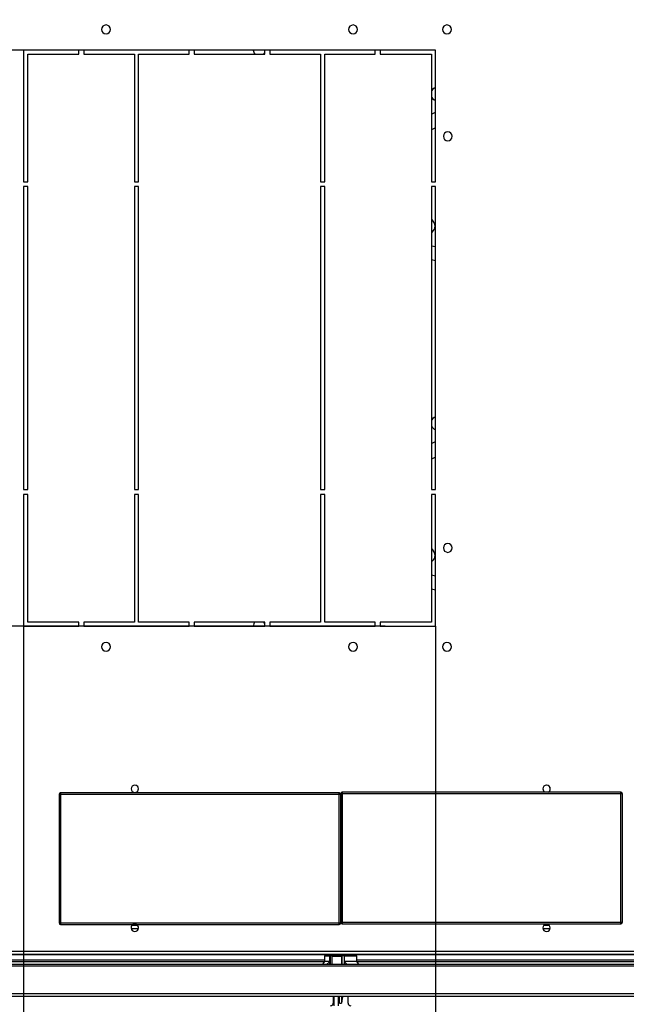
# Model space of a CAD drawing. Units: millimetres. Extents: x 0 to 3117, y -567 to 324.
# Drawn here: x 648 to 676, y 98 to 143 of the extents above; entities that cross this region are included whole.
import ezdxf

# ---------------------------------------------------------------- set-up
doc = ezdxf.new("R2010")
doc.units = ezdxf.units.MM
doc.header["$LTSCALE"] = 23.1
doc.header["$PDMODE"] = 3
doc.header["$PDSIZE"] = 1
doc.layers.get('0').update_dxf_attribs({"linetype": 'CONTINUOUS'})
doc.layers.get('Defpoints').update_dxf_attribs({"linetype": 'CONTINUOUS'})
doc.styles.get("Standard").update_dxf_attribs({"font": 'gost.ttf'})
doc.dimstyles.get("Standard").update_dxf_attribs({"dimtxt": 3.5, "dimasz": 4, "dimexe": 0.5, "dimexo": 0, "dimtad": 1, "dimdec": 3, "dimtxsty": 'Standard', "dimblk": '_FILLED', "dimblk1": '_FILLED', "dimblk2": '_FILLED', "dimcen": 0.09, "dimadec": 3, "dimazin": 2, "dimtol": 1, "dimtp": 0.001, "dimtm": 0.001, "dimtfac": 1, "dimtdec": 3, "dimtofl": 0, "dimtmove": 0, "dimatfit": 3, "dimldrblk": '_FILLED', "dimfxl": 1, "dimtolj": 1, "dimarcsym": 0})

# ---------------------------------------------------------------- blocks, each defined once
blk = doc.blocks.new('_FILLED')
at = {"color": 0, "linetype": 'ByBlock'}
blk.add_solid([(0, 0), (-1, 0.125), (-1, -0.125)], dxfattribs=at)
blk = doc.blocks.new('*D67')
at = {"color": 0, "lineweight": -2, "transparency": 16777216}
for p, q in [((664.582, 141.412), (630.074, 141.412)), ((630.574, 137.412), (630.574, 130.662)), ((630.574, 119.162), (630.574, 125.912)), ((664.582, 115.162), (630.074, 115.162))]:
    blk.add_line(p, q, dxfattribs=at)
at = {"layer": 'Defpoints', "color": 0, "transparency": 16777216}
for p in [(664.582, 141.412), (630.574, 115.162), (664.582, 115.162)]:
    blk.add_point(p, dxfattribs=at)
at = {"color": 0, "lineweight": -2, "transparency": 16777216, "xscale": 4, "yscale": 4, "zscale": 4}
for p, rotation in [((630.574, 141.412), 90), ((630.574, 115.162), 270)]:
    blk.add_blockref('_FILLED', p, dxfattribs=dict(at, rotation=rotation))
at = {"color": 0, "transparency": 16777216, "insert": (630.574, 128.287), "char_height": 3.5, "attachment_point": 5}
blk.add_mtext('\\A1;350', dxfattribs=at)
blk = doc.blocks.new('*D68')
at = {"color": 0, "lineweight": -2, "transparency": 16777216}
for p, q in [((648.124, 115.162), (648.124, 91.392)), ((666.874, 115.162), (666.874, 91.392)), ((652.124, 91.892), (652.374, 91.892)), ((662.874, 91.892), (662.624, 91.892))]:
    blk.add_line(p, q, dxfattribs=at)
at = {"layer": 'Defpoints', "color": 0, "transparency": 16777216}
for p in [(648.124, 115.162), (666.874, 115.162), (666.874, 91.892)]:
    blk.add_point(p, dxfattribs=at)
at = {"color": 0, "lineweight": -2, "transparency": 16777216, "xscale": 4, "yscale": 4, "zscale": 4, "rotation": 180}
blk.add_blockref('_FILLED', (648.124, 91.892), dxfattribs=at)
at = {"color": 0, "lineweight": -2, "transparency": 16777216, "xscale": 4, "yscale": 4, "zscale": 4}
blk.add_blockref('_FILLED', (666.874, 91.892), dxfattribs=at)
at = {"color": 0, "transparency": 16777216, "insert": (657.499, 91.892), "char_height": 3.5, "attachment_point": 5}
blk.add_mtext('\\A1;250', dxfattribs=at)
blk = doc.blocks.new('*D89')
at = {"color": 0, "linetype": 'Continuous', "lineweight": -2, "transparency": 16777216}
for p, q in [((625.682, 207.024), (625.682, 194.593)), ((651.257, 207.024), (651.257, 194.593)), ((629.682, 195.093), (633.761, 195.093)), ((647.257, 195.093), (643.178, 195.093)), ((195.78, 101.894), (195.78, 92.544)), ((230.609, 101.921), (230.609, 92.544)), ((199.78, 93.044), (208.07, 93.044)), ((226.609, 93.044), (218.32, 93.044))]:
    blk.add_line(p, q, dxfattribs=at)
at = {"layer": 'Defpoints', "color": 0, "transparency": 16777216}
for p in [(625.682, 207.024), (651.257, 207.024), (651.257, 195.093), (195.78, 101.894), (230.609, 101.921), (230.609, 93.044)]:
    blk.add_point(p, dxfattribs=at)
at = {"color": 0, "lineweight": -2, "transparency": 16777216, "xscale": 4, "yscale": 4, "zscale": 4, "rotation": 180}
for p in [(625.682, 195.093), (195.78, 93.044)]:
    blk.add_blockref('_FILLED', p, dxfattribs=at)
at = {"color": 0, "lineweight": -2, "transparency": 16777216, "xscale": 4, "yscale": 4, "zscale": 4}
for p in [(651.257, 195.093), (230.609, 93.044)]:
    blk.add_blockref('_FILLED', p, dxfattribs=at)
at = {"color": 0, "transparency": 16777216, "char_height": 3.5, "attachment_point": 5}
for s, insert in [('\\A1;316', (638.469, 195.093)), ('\\A1;800', (213.195, 93.044))]:
    blk.add_mtext(s, dxfattribs=dict(at, insert=insert))

msp = doc.modelspace()

# ---------------------------------------------------------------- linework, layer by layer
at = {"color": 7, "linetype": 'Continuous', "lineweight": 25}
for p, q in [((650.63644, 141.41247), (648.12394, 141.41247)), ((648.12394, 141.41247), (648.12394, 135.41247)), ((650.63644, 141.22497), (650.63644, 141.41247)), ((655.66144, 141.41247), (650.86144, 141.41247)), ((650.86144, 141.41247), (650.86144, 141.22497)), ((655.66144, 141.22497), (655.66144, 141.41247)), ((659.11144, 141.41247), (655.88644, 141.41247)), ((655.88644, 141.41247), (655.88644, 141.22497)), ((659.11144, 141.22497), (659.11144, 141.41247)), ((664.13644, 141.41247), (659.33644, 141.41247)), ((659.33644, 141.41247), (659.33644, 141.22497)), ((664.13644, 141.22497), (664.13644, 141.41247)), ((666.87394, 141.41247), (664.36144, 141.41247)), ((664.36144, 141.41247), (664.36144, 141.22497)), ((666.87394, 135.41247), (666.87394, 141.41247)), ((648.31144, 135.41247), (648.31144, 141.22497)), ((648.31144, 141.22497), (650.63644, 141.22497)), ((650.86144, 141.22497), (653.16769, 141.22497)), ((653.16769, 141.22497), (653.16769, 135.41247)), ((653.35519, 135.41247), (653.35519, 141.22497)), ((653.35519, 141.22497), (655.66144, 141.22497)), ((655.88644, 141.22497), (659.11144, 141.22497)), ((659.33644, 141.22497), (661.64269, 141.22497)), ((661.64269, 141.22497), (661.64269, 135.41247)), ((661.83019, 135.41247), (661.83019, 141.22497)), ((661.83019, 141.22497), (664.13644, 141.22497)), ((664.36144, 141.22497), (666.68644, 141.22497)), ((666.68644, 141.22497), (666.68644, 135.41247)), ((666.68644, 138.4872), (666.87394, 138.57807)), ((666.87394, 137.86965), (666.68644, 137.77877)), ((648.12394, 135.41247), (648.31144, 135.41247)), ((648.12394, 135.18747), (648.12394, 121.38747)), ((648.31144, 135.18747), (648.12394, 135.18747)), ((648.31144, 121.38747), (648.31144, 135.18747)), ((653.16769, 135.41247), (653.35519, 135.41247)), ((653.16769, 135.18747), (653.16769, 121.38747)), ((653.35519, 135.18747), (653.16769, 135.18747)), ((653.35519, 121.38747), (653.35519, 135.18747)), ((661.64269, 135.41247), (661.83019, 135.41247)), ((661.64269, 135.18747), (661.64269, 121.38747)), ((661.83019, 135.18747), (661.64269, 135.18747)), ((661.83019, 121.38747), (661.83019, 135.18747)), ((666.68644, 135.41247), (666.87394, 135.41247)), ((666.68644, 135.18747), (666.68644, 121.38747)), ((666.87394, 135.18747), (666.68644, 135.18747)), ((666.87394, 121.38747), (666.87394, 135.18747)), ((666.68644, 133.70022), (666.78593, 133.5761)), ((666.68644, 132.49756), (666.87394, 132.46014)), ((666.87394, 131.81007), (666.68644, 131.84749)), ((666.68644, 123.48713), (666.87394, 123.578)), ((666.87394, 122.86957), (666.68644, 122.7787)), ((648.12394, 121.38747), (648.31144, 121.38747)), ((648.31144, 121.16247), (648.12394, 121.16247)), ((648.12394, 121.16247), (648.12394, 115.16247)), ((648.31144, 115.34997), (648.31144, 121.16247)), ((653.16769, 121.38747), (653.35519, 121.38747)), ((653.35519, 121.16247), (653.16769, 121.16247)), ((653.16769, 121.16247), (653.16769, 115.34997)), ((653.35519, 115.34997), (653.35519, 121.16247)), ((661.64269, 121.38747), (661.83019, 121.38747)), ((661.83019, 121.16247), (661.64269, 121.16247)), ((661.64269, 121.16247), (661.64269, 115.34997)), ((661.83019, 115.34997), (661.83019, 121.16247)), ((666.68644, 121.38747), (666.87394, 121.38747)), ((666.87394, 121.16247), (666.68644, 121.16247)), ((666.68644, 121.16247), (666.68644, 115.34997)), ((666.87394, 115.16247), (666.87394, 121.16247)), ((666.68644, 118.70041), (666.78608, 118.5761)), ((666.68644, 117.49759), (666.87394, 117.46017)), ((666.87394, 116.8101), (666.68644, 116.84752)), ((650.63644, 115.34997), (648.31144, 115.34997)), ((650.63644, 115.16247), (650.63644, 115.34997)), ((653.16769, 115.34997), (650.86144, 115.34997)), ((650.86144, 115.34997), (650.86144, 115.16247)), ((655.66144, 115.34997), (653.35519, 115.34997)), ((655.66144, 115.16247), (655.66144, 115.34997)), ((659.11144, 115.34997), (655.88644, 115.34997)), ((655.88644, 115.34997), (655.88644, 115.16247)), ((659.11144, 115.16247), (659.11144, 115.34997)), ((661.64269, 115.34997), (659.33644, 115.34997)), ((659.33644, 115.34997), (659.33644, 115.16247)), ((664.13644, 115.34997), (661.83019, 115.34997)), ((664.13644, 115.16247), (664.13644, 115.34997)), ((666.68644, 115.34997), (664.36144, 115.34997)), ((664.36144, 115.34997), (664.36144, 115.16247)), ((648.12394, 115.16247), (650.63644, 115.16247)), ((650.86144, 115.16247), (655.66144, 115.16247)), ((655.88644, 115.16247), (659.11144, 115.16247)), ((659.33644, 115.16247), (664.13644, 115.16247)), ((664.36144, 115.16247), (666.87394, 115.16247)), ((649.8086, 107.49372), (649.7336, 107.49372)), ((649.7336, 107.49372), (649.7336, 101.64372)), ((649.8086, 107.56872), (649.8086, 107.49372)), ((662.4836, 107.56872), (649.8086, 107.56872)), ((662.4836, 107.49372), (649.8086, 107.49372)), ((649.8086, 107.49372), (649.8086, 101.64372)), ((662.4836, 107.49372), (662.4836, 107.56872)), ((662.4836, 101.64372), (662.4836, 107.49372)), ((662.5586, 107.49372), (662.4836, 107.49372)), ((662.5586, 107.53122), (662.5586, 101.68122)), ((662.6336, 107.53122), (662.5586, 107.53122)), ((662.5586, 101.64372), (662.5586, 107.49372)), ((662.6336, 107.60622), (662.6336, 107.53122)), ((675.3086, 107.60622), (662.6336, 107.60622)), ((662.6336, 107.53122), (662.6336, 101.68122)), ((675.3086, 107.53122), (662.6336, 107.53122)), ((675.3086, 107.53122), (675.3086, 107.60622)), ((675.3086, 101.68122), (675.3086, 107.53122)), ((675.3836, 107.53122), (675.3086, 107.53122)), ((675.3836, 101.68122), (675.3836, 107.53122)), ((649.7336, 101.64372), (649.8086, 101.64372)), ((649.8086, 101.64372), (662.4836, 101.64372)), ((649.8086, 101.64372), (649.8086, 101.56872)), ((649.8086, 101.56872), (662.4836, 101.56872)), ((653.34723, 101.37747), (653.01997, 101.37747)), ((653.31263, 101.52747), (653.05456, 101.52747)), ((653.26089, 101.56872), (653.10629, 101.56872)), ((662.4836, 101.56872), (662.4836, 101.64372)), ((662.4836, 101.64372), (662.5586, 101.64372)), ((662.5586, 101.68122), (662.6336, 101.68122)), ((662.6336, 101.68122), (662.6336, 101.60622)), ((662.6336, 101.68122), (675.3086, 101.68122)), ((662.6336, 101.60622), (675.3086, 101.60622)), ((672.09723, 101.37747), (671.76997, 101.37747)), ((672.06263, 101.52747), (671.80456, 101.52747)), ((672.01089, 101.56872), (671.85629, 101.56872)), ((675.3086, 101.60622), (675.3086, 101.68122)), ((675.3086, 101.68122), (675.3836, 101.68122)), ((697.92034, 100.19997), (640.26915, 100.19997)), ((697.82852, 100.34997), (640.36097, 100.34997)), ((643.65514, 100.19996), (662.10859, 100.19996)), ((661.81609, 100.12497), (661.81609, 99.89997)), ((662.05338, 100.12497), (661.81609, 100.12497)), ((662.05338, 100.12497), (662.05338, 99.89997)), ((662.08562, 100.16247), (662.06416, 100.16247)), ((662.08562, 100.16247), (662.08562, 99.74435)), ((662.10014, 100.16247), (662.08562, 100.16247)), ((662.10014, 99.74435), (662.10014, 100.16247)), ((662.10014, 100.16247), (662.18081, 100.16247)), ((662.10859, 100.19997), (662.10859, 100.16247)), ((662.1714, 100.12497), (662.60701, 100.12497)), ((662.1714, 99.74435), (662.1714, 100.12497)), ((662.61642, 100.16247), (662.18081, 100.16247)), ((662.55859, 100.16247), (662.55859, 100.19997)), ((662.60701, 100.12497), (662.60701, 99.74435)), ((662.61642, 99.74435), (662.61642, 100.16247)), ((662.61642, 100.16247), (662.75355, 100.16247)), ((662.73582, 99.89997), (662.73582, 100.12497)), ((663.30109, 100.12497), (662.73582, 100.12497)), ((663.00859, 100.16247), (663.00859, 100.19997)), ((663.00859, 100.19996), (681.46204, 100.19996)), ((663.30109, 99.89997), (663.30109, 100.12497)), ((644.00536, 99.6836), (681.11182, 99.6836)), ((681.08359, 99.74435), (644.03359, 99.74435)), ((661.81609, 99.95434), (644.45536, 99.95434)), ((644.45536, 99.89359), (661.81241, 99.89359)), ((661.81609, 99.89997), (661.72624, 99.74435)), ((661.81609, 99.89997), (662.05338, 99.89997)), ((662.04798, 99.86706), (661.91918, 99.74435)), ((662.04798, 99.86706), (662.04798, 99.74435)), ((662.85923, 99.74435), (662.73043, 99.86706)), ((662.73043, 99.74435), (662.73043, 99.86706)), ((662.73582, 99.89997), (663.30109, 99.89997)), ((680.66182, 99.95434), (663.30109, 99.95434)), ((663.39094, 99.74435), (663.30109, 99.89997)), ((663.30477, 99.89359), (680.66182, 99.89359)), ((681.13005, 98.40747), (644.0042, 98.40747)), ((681.13005, 98.28747), (644.0042, 98.28747)), ((662.22109, 98.28747), (662.22109, 97.99122)), ((662.25859, 97.87497), (662.25859, 98.28747)), ((662.44609, 98.28747), (662.44609, 97.87497)), ((662.50609, 97.98966), (662.50609, 98.28747)), ((662.63956, 98.28747), (662.59609, 97.98966)), ((662.59609, 98.28747), (662.59609, 97.98966)), ((662.89609, 97.99122), (662.89609, 98.28747)), ((662.50609, 97.98966), (662.59609, 97.98966))]:
    msp.add_line(p, q, dxfattribs=at)
for centre, radius, start, end in [((651.87394, 142.34997), 0.2025, 0, 180), ((651.87394, 142.34997), 0.2025, 180, 0), ((663.12394, 142.34997), 0.2025, 0, 180), ((663.12394, 142.34997), 0.2025, 180, 0), ((667.39894, 142.34997), 0.2025, 0, 180), ((667.39894, 142.34997), 0.2025, 180, 0), ((658.84894, 141.41247), 0.27, 180.000001, 223.983005), ((658.84894, 141.41247), 0.27, 316.016995, 346.46199), ((666.99167, 139.40817), 0.31875, 111.674797, 163.250354), ((666.99167, 139.40817), 0.31875, 196.749646, 248.325203), ((667.43644, 137.48032), 0.2025, 0, 180), ((667.43644, 137.48032), 0.2025, 180, 0), ((666.53721, 133.37674), 0.31875, 297.914788, 38.714309), ((666.99182, 124.40817), 0.31875, 111.703871, 163.344351), ((666.99182, 124.40817), 0.31875, 196.655649, 248.296129), ((667.43644, 118.73032), 0.2025, 0, 180), ((666.53736, 118.37674), 0.31875, 297.884219, 38.714309), ((667.43644, 118.73032), 0.2025, 180, 0), ((658.84894, 115.16247), 0.27, 136.017079, 180.000001), ((658.84894, 115.16247), 0.27, 13.538475, 43.982921), ((651.87394, 114.22497), 0.2025, 0, 180), ((663.12394, 114.22497), 0.2025, 0, 180), ((667.39894, 114.22497), 0.2025, 0, 180), ((651.87394, 114.22497), 0.2025, 180, 0), ((663.12394, 114.22497), 0.2025, 180, 0), ((667.39894, 114.22497), 0.2025, 180, 0), ((653.1836, 107.75622), 0.16875, 0, 180), ((653.1836, 107.75622), 0.16875, 180, 0), ((653.18358, 107.75622), 0.16875, 286.504271, 0.000001), ((653.18358, 107.75622), 0.16875, 0.000001, 71.385679), ((671.9336, 107.75622), 0.16875, 0, 180), ((671.9336, 107.75622), 0.16875, 180, 242.733956), ((671.93358, 107.75622), 0.16875, 0.000001, 87.252425), ((671.93358, 107.75622), 0.16875, 297.265452, 0.000001), ((671.9336, 107.75622), 0.16875, 297.266044, 0), ((649.8086, 107.49372), 0.075, 90, 180), ((662.4836, 107.49372), 0.075, 0, 90), ((662.6336, 107.53122), 0.075, 90, 180), ((675.3086, 107.53122), 0.075, 0, 90), ((649.8086, 101.64372), 0.075, 180, 270), ((653.1836, 101.41872), 0.16875, 117.265725, 180), ((653.1836, 101.41872), 0.16875, 180, 0), ((653.1836, 101.41872), 0.16875, 0, 62.734278), ((662.4836, 101.64372), 0.075, 270, 0), ((662.6336, 101.68122), 0.075, 180, 270), ((671.9336, 101.41872), 0.16875, 0, 180), ((671.9336, 101.41872), 0.16875, 180, 0), ((675.3086, 101.68122), 0.075, 270, 0), ((661.85359, 100.12497), 0.0375, 90, 180), ((662.21582, 100.13375), 0.04528, 140.638835, 191.187338), ((662.65142, 100.13375), 0.04528, 140.638835, 191.187338), ((663.26359, 100.12497), 0.0375, 0, 90), ((662.10109, 97.99122), 0.12, 270, 0), ((663.01609, 97.99122), 0.12, 180, 270)]:
    msp.add_arc(centre, radius, start, end, dxfattribs=at)
for points, knots in [([(662.06416, 100.16247), (662.02834, 100.16247), (661.9528, 100.16247), (661.87568, 100.16247), (661.86139, 100.16247), (661.85397, 100.16247)], [0, 0, 0, 0, 0.30248567, 0.63806339, 1, 1, 1, 1]), ([(662.06416, 100.16247), (662.06283, 100.162), (662.06019, 100.16108), (662.05725, 100.15449), (662.05536, 100.14712), (662.05428, 100.14045), (662.05351, 100.13294), (662.05342, 100.12764), (662.05338, 100.12497)], [0, 0, 0, 0, 0.25070568, 0.49839633, 0.61881146, 0.74885237, 0.87365952, 1, 1, 1, 1]), ([(662.73582, 100.12497), (662.73586, 100.12755), (662.73594, 100.13267), (662.73662, 100.14), (662.73772, 100.14672), (662.73959, 100.1542), (662.74257, 100.16124), (662.74523, 100.16205), (662.7466, 100.16247)], [0, 0, 0, 0, 0.12243836, 0.24238368, 0.36640816, 0.50048547, 0.74242613, 1, 1, 1, 1]), ([(663.26066, 100.16247), (663.25746, 100.16247), (663.25065, 100.16247), (663.17168, 100.16247), (663.05093, 100.16247), (662.90545, 100.16247), (662.79769, 100.16247), (662.7466, 100.16247)], [0, 0, 0, 0, 0.19500403, 0.41527793, 0.62691025, 0.82312995, 1, 1, 1, 1]), ([(662.05338, 99.89997), (662.05237, 99.89383), (662.05057, 99.88287), (662.04877, 99.87189), (662.04798, 99.86706)], [0, 0, 0, 0, 0.55999999, 1, 1, 1, 1]), ([(662.73043, 99.86706), (662.73143, 99.87321), (662.73323, 99.88419), (662.73503, 99.89515), (662.73582, 99.89997)], [0, 0, 0, 0, 0.56, 1, 1, 1, 1])]:
    msp.add_open_spline(points, degree=3, knots=knots, dxfattribs=at)

# ---------------------------------------------------------------- dimensions: what is measured, and where the dimension line sits
for base, p1, p2, text, middle in [((651.25672, 195.09258), (625.68172, 207.02415), (651.25672, 207.02415), '316', (638.46922, 195.09258)), ((230.60935, 93.04419), (195.78033, 101.89388), (230.60935, 101.9212), '800', (213.19484, 93.04419))]:
    dim = msp.add_linear_dim(base=base, p1=p1, p2=p2, text=text, dimstyle='Standard', override={"dimtad": 0, "dimtih": 1, "dimtoh": 1, "dimdec": 4, "dimzin": 0, "dimcen": 3.78, "dimadec": 0, "dimazin": 0, "dimtdec": 4, "dimtzin": 0})
    dim.commit()
    dim.dimension.update_dxf_attribs({"geometry": '*D89', "text_midpoint": middle})
dim = msp.add_linear_dim(base=(630.5742, 115.16247), p1=(664.58245, 141.41247), p2=(664.58245, 115.16247), angle=90, text='350', dimstyle='Standard', override={"dimtad": 0, "dimtih": 1, "dimtoh": 1, "dimdec": 4, "dimzin": 0, "dimcen": 3.78, "dimadec": 0, "dimazin": 0, "dimtdec": 4, "dimtzin": 0})
dim.commit()
dim.dimension.update_dxf_attribs({"geometry": '*D67', "text_midpoint": (630.5742, 128.28747), "dimtype": 160})
dim = msp.add_linear_dim(base=(666.87394, 91.8915), p1=(648.12394, 115.16247), p2=(666.87394, 115.16247), text='250', dimstyle='Standard', override={"dimtad": 0, "dimtih": 1, "dimtoh": 1, "dimdec": 4, "dimzin": 0, "dimcen": 3.78, "dimadec": 0, "dimazin": 0, "dimtdec": 4, "dimtzin": 0})
dim.commit()
dim.dimension.update_dxf_attribs({"geometry": '*D68', "text_midpoint": (657.49894, 91.8915), "dimtype": 160})

doc.saveas('drawing.dxf')
